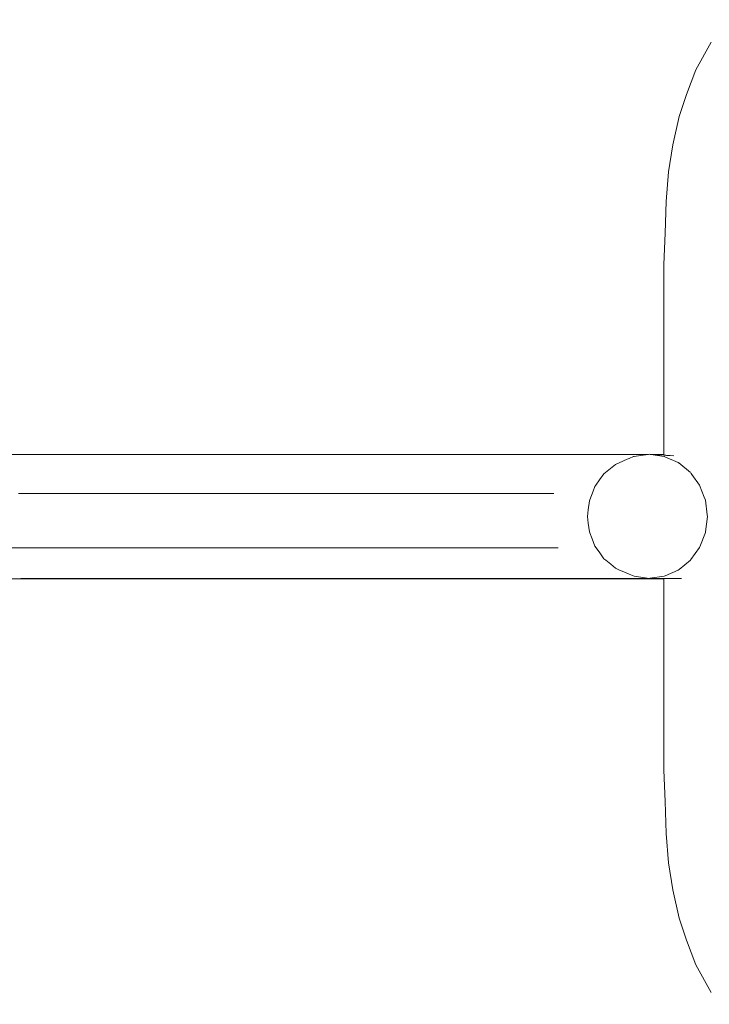
# Model space of a CAD drawing. Units: millimetres. Extents: x 1658 to 4118, y 1262 to 1734.
# Drawn here: x 1868 to 1902, y 1464 to 1512 of the extents above; entities that cross this region are included whole.
import ezdxf

# ---------------------------------------------------------------- set-up
doc = ezdxf.new("R2010")
doc.units = ezdxf.units.MM
doc.layers.get('Defpoints').update_dxf_attribs({"color": 250})
doc.layers.add('0-03 wymiary', color=6, linetype='Continuous', lineweight=5)
doc.layers.add('ProfileEdges_Nr_Pióra__7', color=7, linetype='Continuous', lineweight=18)
doc.styles.add('1-20 romans', font='romans.shx', dxfattribs={"width": 0.7, "height": 5})
doc.dimstyles.new('1-20', dxfattribs={"dimtxt": 5, "dimasz": 0.2, "dimexe": 2, "dimexo": 12.5, "dimgap": 1.25, "dimtad": 1, "dimdec": 0, "dimrnd": 0.5, "dimtxsty": '1-20 romans', "dimblk": 'BG dim mark', "dimcen": 0, "dimclrd": 256, "dimclre": 256, "dimclrt": 11, "dimadec": 0, "dimazin": 0, "dimtfac": 1, "dimtdec": 0, "dimtix": 1, "dimtmove": 1, "dimatfit": 3, "dimfxl": 0.5, "dimfxlon": 1, "dimarcsym": 0})

# ---------------------------------------------------------------- blocks, each defined once
blk = doc.blocks.new('BG dim mark')
for p, q in [((0, -10), (0, 10)), ((10, 0), (-10, 0))]:
    blk.add_line(p, q)
at = {"color": 0, "linetype": 'ByBlock', "const_width": 1.5}
blk.add_lwpolyline([(5, 5), (-5, -5)], dxfattribs=at)
blk = doc.blocks.new('*D39')
at = {"layer": '0-03 wymiary', "lineweight": -2, "transparency": 16777216}
for p, q in [((1786.658, 1546.843), (1784.558, 1546.843)), ((1786.558, 1414.252), (1786.558, 1546.643)), ((1786.658, 1414.052), (1784.558, 1414.052))]:
    blk.add_line(p, q, dxfattribs=at)
at = {"layer": 'Defpoints', "color": 0, "transparency": 16777216}
for p in [(1786.558, 1546.843), (1976.314, 1546.843), (1977.903, 1414.052)]:
    blk.add_point(p, dxfattribs=at)
at = {"layer": '0-03 wymiary', "lineweight": -2, "transparency": 16777216, "xscale": 0.2, "yscale": 0.2, "zscale": 0.2}
for p, rotation in [((1786.558, 1546.843), 90), ((1786.558, 1414.052), 270)]:
    blk.add_blockref('BG dim mark', p, dxfattribs=dict(at, rotation=rotation))
at = {"layer": '0-03 wymiary', "color": 11, "transparency": 16777216, "insert": (1782.808, 1480.447), "char_height": 5, "attachment_point": 5, "rotation": 90, "style": '1-20 romans', "bg_fill": 3, "box_fill_scale": 1.1, "bg_fill_color": 256, "bg_fill_true_color": 13158600, "bg_fill_transparency": 0}
blk.add_mtext('133', dxfattribs=at)
blk = doc.blocks.new('*D40')
at = {"layer": '0-03 wymiary', "lineweight": -2, "transparency": 16777216}
for p, q in [((1803.206, 1400.888), (1803.206, 1398.788)), ((1803.406, 1400.788), (2055.429, 1400.788)), ((2055.629, 1400.888), (2055.629, 1398.788))]:
    blk.add_line(p, q, dxfattribs=at)
at = {"layer": 'Defpoints', "color": 0, "transparency": 16777216}
for p in [(1803.206, 1487.383), (2055.629, 1468.593), (2055.629, 1400.788)]:
    blk.add_point(p, dxfattribs=at)
at = {"layer": '0-03 wymiary', "lineweight": -2, "transparency": 16777216, "xscale": 0.2, "yscale": 0.2, "zscale": 0.2, "rotation": 180}
blk.add_blockref('BG dim mark', (1803.206, 1400.788), dxfattribs=at)
at = {"layer": '0-03 wymiary', "lineweight": -2, "transparency": 16777216, "xscale": 0.2, "yscale": 0.2, "zscale": 0.2}
blk.add_blockref('BG dim mark', (2055.629, 1400.788), dxfattribs=at)
at = {"layer": '0-03 wymiary', "color": 11, "transparency": 16777216, "insert": (1929.418, 1404.538), "char_height": 5, "attachment_point": 5, "style": '1-20 romans', "bg_fill": 3, "box_fill_scale": 1.1, "bg_fill_color": 256, "bg_fill_true_color": 13158600, "bg_fill_transparency": 0}
blk.add_mtext('253', dxfattribs=at)

msp = doc.modelspace()

# ---------------------------------------------------------------- dimensions: what is measured, and where the dimension line sits
at = {"layer": '0-03 wymiary'}
dim = msp.add_linear_dim(base=(1786.558, 1546.843), p1=(1977.903, 1414.052), p2=(1976.314, 1546.843), angle=90, dimstyle='1-20', override={"dimfxl": 0.1, "dimtfill": 1}, dxfattribs=at)
dim.commit()
dim.dimension.update_dxf_attribs({"geometry": '*D39', "text_midpoint": (1782.808, 1480.447)})

# ---------------------------------------------------------------- next in the draw order: linework, layer by layer
at = {"layer": 'ProfileEdges_Nr_Pióra__7', "linetype": 'Continuous', "flags": 128}
for points in [[(1901.048, 1509.389), (1901.791, 1510.728)], [(1900.596, 1508.192), (1901.048, 1509.389)], [(1900.241, 1507.124), (1900.596, 1508.192)], [(1899.939, 1505.753), (1900.241, 1507.124)], [(1899.723, 1504.449), (1899.939, 1505.753)], [(1899.615, 1503.018), (1899.723, 1504.449)], [(1899.615, 1503.018), (1899.558, 1501.471)], [(1899.502, 1499.952), (1899.558, 1501.471)], [(1899.502, 1499.952), (1899.5, 1490.761)], [(1874.284, 1490.761), (1866.794, 1490.761)], [(1874.284, 1490.761), (1878.142, 1490.761)], [(1878.142, 1490.761), (1884.524, 1490.761)], [(1884.524, 1490.761), (1898.748, 1490.761)], [(1898.032, 1490.654), (1897.813, 1490.566)], [(1898.058, 1490.664), (1898.032, 1490.654)], [(1898.363, 1490.707), (1898.058, 1490.664)], [(1898.748, 1490.761), (1898.363, 1490.707)], [(1898.787, 1490.767), (1898.748, 1490.761)], [(1898.838, 1490.76), (1898.787, 1490.767)], [(1898.838, 1490.76), (1899.5, 1490.761)], [(1898.872, 1490.755), (1898.838, 1490.76)], [(1898.838, 1490.76), (1899.5, 1490.724)], [(1899.516, 1490.664), (1898.872, 1490.755)], [(1899.5, 1490.761), (1899.5, 1490.724)], [(1899.503, 1490.724), (1899.513, 1490.723)], [(1899.513, 1490.723), (1899.592, 1490.719)], [(1899.534, 1490.657), (1899.516, 1490.664)], [(1900.196, 1490.364), (1899.544, 1490.652)], [(1899.592, 1490.719), (1899.63, 1490.717)], [(1899.63, 1490.717), (1899.808, 1490.707)], [(1899.808, 1490.707), (1899.972, 1490.698)], [(1897.156, 1490.276), (1896.913, 1490.077)], [(1897.327, 1490.351), (1897.156, 1490.276)], [(1897.722, 1490.525), (1897.327, 1490.351)], [(1897.813, 1490.566), (1897.722, 1490.525)], [(1900.213, 1490.351), (1900.196, 1490.364)], [(1900.779, 1489.887), (1900.215, 1490.349)], [(1896.593, 1489.814), (1896.383, 1489.524)], [(1896.674, 1489.881), (1896.593, 1489.814)], [(1896.913, 1490.077), (1896.674, 1489.881)], [(1900.816, 1489.836), (1900.806, 1489.849)], [(1900.846, 1489.795), (1900.816, 1489.836)], [(1901.227, 1489.265), (1900.846, 1489.795)], [(1896.16, 1489.213), (1896.07, 1488.982)], [(1896.203, 1489.273), (1896.16, 1489.213)], [(1896.383, 1489.524), (1896.203, 1489.273)], [(1901.451, 1488.688), (1901.227, 1489.265)], [(1868.241, 1488.87), (1869.833, 1488.87)], [(1870.961, 1488.87), (1869.833, 1488.87)], [(1870.961, 1488.87), (1871.514, 1488.87)], [(1871.514, 1488.87), (1872.833, 1488.87)], [(1874.213, 1488.87), (1872.833, 1488.87)], [(1874.213, 1488.87), (1875.438, 1488.87)], [(1875.438, 1488.87), (1877.718, 1488.87)], [(1877.718, 1488.87), (1879.193, 1488.87)], [(1879.193, 1488.87), (1880.199, 1488.87)], [(1880.199, 1488.87), (1881.141, 1488.87)], [(1881.141, 1488.87), (1882.189, 1488.87)], [(1882.189, 1488.87), (1883.291, 1488.87)], [(1883.291, 1488.87), (1884.568, 1488.87)], [(1884.568, 1488.87), (1885.401, 1488.87)], [(1885.401, 1488.87), (1886.06, 1488.87)], [(1894.166, 1488.87), (1886.06, 1488.87)], [(1896.07, 1488.982), (1895.904, 1488.555)], [(1895.888, 1488.514), (1895.835, 1488.079)], [(1895.904, 1488.555), (1895.888, 1488.514)], [(1901.508, 1488.54), (1901.451, 1488.688)], [(1901.596, 1487.83), (1901.508, 1488.54)], [(1895.835, 1488.079), (1895.795, 1487.763)], [(1901.605, 1487.763), (1901.596, 1487.83)]]:
    msp.add_lwpolyline(points, dxfattribs=at)

# ---------------------------------------------------------------- next in the draw order: dimensions: what is measured, and where the dimension line sits
at = {"layer": '0-03 wymiary', "color": 0}
dim = msp.add_linear_dim(base=(2055.629, 1400.788), p1=(1803.206, 1487.383), p2=(2055.629, 1468.593), dimstyle='1-20', override={"dimfxl": 0.1, "dimtfill": 1}, dxfattribs=at)
dim.commit()
dim.dimension.update_dxf_attribs({"geometry": '*D40', "text_midpoint": (1929.418, 1404.538)})

# ---------------------------------------------------------------- next in the draw order: linework, layer by layer
at = {"layer": 'ProfileEdges_Nr_Pióra__7', "linetype": 'Continuous', "flags": 128}
for points in [[(1895.796, 1487.757), (1895.836, 1487.435)], [(1895.836, 1487.435), (1895.888, 1487.011)], [(1901.511, 1487.008), (1901.605, 1487.763)], [(1895.888, 1487.011), (1895.909, 1486.959)], [(1895.909, 1486.959), (1896.021, 1486.669)], [(1901.235, 1486.28), (1901.509, 1486.985)], [(1901.509, 1486.985), (1901.511, 1487.008)], [(1896.021, 1486.669), (1896.16, 1486.312)], [(1866.754, 1486.236), (1869.48, 1486.236)], [(1869.48, 1486.236), (1872.744, 1486.236)], [(1872.744, 1486.236), (1872.786, 1486.236)], [(1876.943, 1486.236), (1872.786, 1486.236)], [(1876.943, 1486.236), (1876.987, 1486.236)], [(1876.987, 1486.236), (1880.805, 1486.236)], [(1880.805, 1486.236), (1880.824, 1486.236)], [(1880.824, 1486.236), (1882.707, 1486.236)], [(1882.707, 1486.236), (1882.735, 1486.236)], [(1882.735, 1486.236), (1882.747, 1486.236)], [(1882.747, 1486.236), (1886.203, 1486.236)], [(1886.203, 1486.236), (1886.424, 1486.236)], [(1886.424, 1486.236), (1894.376, 1486.236)], [(1896.16, 1486.312), (1896.211, 1486.241)], [(1896.211, 1486.241), (1896.388, 1485.994)], [(1896.388, 1485.994), (1896.593, 1485.711)], [(1900.798, 1485.665), (1901.227, 1486.26)], [(1901.227, 1486.26), (1901.235, 1486.28)], [(1896.593, 1485.711), (1896.687, 1485.633)], [(1896.687, 1485.633), (1896.923, 1485.441)], [(1896.923, 1485.441), (1897.156, 1485.249)], [(1900.231, 1485.19), (1900.779, 1485.638)], [(1900.779, 1485.638), (1900.798, 1485.665)], [(1897.156, 1485.249), (1897.351, 1485.163)], [(1897.351, 1485.163), (1897.637, 1485.037)], [(1897.637, 1485.037), (1897.813, 1484.96)], [(1898.058, 1484.861), (1897.813, 1484.96)], [(1899.56, 1484.88), (1900.196, 1485.161)], [(1900.196, 1485.161), (1900.231, 1485.19)], [(1899.503, 1484.735), (1867.032, 1484.735)], [(1868.357, 1484.753), (1874.284, 1484.753)], [(1878.142, 1484.753), (1874.284, 1484.753)], [(1878.142, 1484.753), (1884.524, 1484.753)], [(1898.806, 1484.753), (1884.524, 1484.753)], [(1898.06, 1484.86), (1898.374, 1484.815)], [(1898.383, 1484.815), (1898.787, 1484.758)], [(1898.806, 1484.753), (1898.383, 1484.815)], [(1898.787, 1484.758), (1898.81, 1484.761)], [(1898.806, 1484.753), (1899.503, 1484.753)], [(1898.81, 1484.761), (1899.517, 1484.861)], [(1899.503, 1484.735), (1899.502, 1475.472)], [(1899.503, 1484.753), (1899.58, 1484.753)], [(1899.503, 1484.751), (1899.503, 1484.735)], [(1899.517, 1484.861), (1899.56, 1484.88)], [(1899.58, 1484.753), (1899.592, 1484.753)], [(1899.592, 1484.753), (1899.767, 1484.753)], [(1899.767, 1484.753), (1899.795, 1484.753)], [(1899.795, 1484.753), (1900.048, 1484.753)], [(1900.048, 1484.753), (1900.096, 1484.753)], [(1900.096, 1484.753), (1900.159, 1484.753)], [(1900.159, 1484.753), (1900.354, 1484.753)], [(1899.558, 1473.954), (1899.502, 1475.472)], [(1899.558, 1473.954), (1899.615, 1472.407)], [(1899.723, 1470.976), (1899.615, 1472.407)], [(1899.723, 1470.976), (1899.939, 1469.672)], [(1900.241, 1468.3), (1899.939, 1469.672)], [(1900.241, 1468.3), (1900.596, 1467.233)], [(1901.048, 1466.036), (1900.596, 1467.233)], [(1901.791, 1464.697), (1901.048, 1466.036)]]:
    msp.add_lwpolyline(points, dxfattribs=at)

doc.saveas('drawing.dxf')
